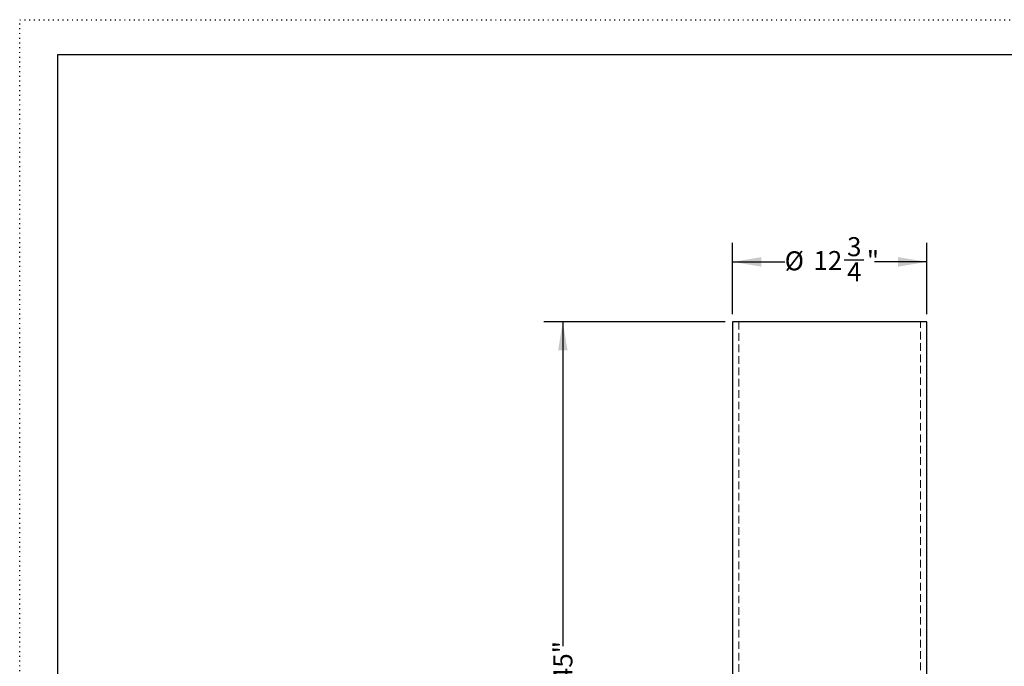
# Model space of a CAD drawing. Units: inches. Extents: x 0 to 176, y 0 to 136.
# Drawn here: x 0 to 103, y 68 to 136 of the extents above; entities that cross this region are included whole.
import ezdxf

# ---------------------------------------------------------------- set-up
doc = ezdxf.new("R2010")
doc.units = ezdxf.units.IN
doc.header["$LTSCALE"] = 16
doc.header["$MEASUREMENT"] = 0
doc.linetypes.add('DOT2', pattern=[0.025, 0, -0.025])
doc.linetypes.add('HIDDEN', pattern=[0.075, 0.05, -0.025])
doc.layers.add('62', color=7, linetype='Continuous')
doc.styles.add('SLDTEXTSTYLE0', font='TXT', dxfattribs={"width": 0.75})
doc.dimstyles.new('SLDDIMSTYLE0', dxfattribs={"dimtxt": 2, "dimasz": 3, "dimexe": 0, "dimexo": 0.0625, "dimgap": 0.5, "dimtad": 0, "dimdec": 3, "dimlfac": 0.625, "dimrnd": 1e-09, "dimzin": 12, "dimdsep": 46, "dimlunit": 5, "dimtxsty": 'SLDTEXTSTYLE0', "dimsah": 1, "dimcen": 0.09, "dimadec": 0, "dimazin": 3, "dimtfac": 1, "dimtdec": 3, "dimtofl": 0, "dimtmove": 0, "dimatfit": 3, "dimfxl": 0, "dimfrac": 2, "dimtolj": 1, "dimtzin": 12, "dimarcsym": 0})
doc.dimstyles.new('SLDDIMSTYLE1', dxfattribs={"dimtxt": 2, "dimasz": 3, "dimexe": 0, "dimexo": 0.0625, "dimgap": 0.5, "dimtad": 0, "dimdec": 6, "dimlfac": 0.625, "dimrnd": 1e-09, "dimzin": 12, "dimdsep": 46, "dimlunit": 5, "dimtxsty": 'SLDTEXTSTYLE0', "dimsah": 1, "dimcen": 0.09, "dimadec": 0, "dimazin": 3, "dimtfac": 1, "dimtdec": 3, "dimtofl": 0, "dimtmove": 0, "dimatfit": 3, "dimfxl": 0, "dimfrac": 2, "dimtolj": 1, "dimtzin": 12, "dimarcsym": 0})

# ---------------------------------------------------------------- blocks, each defined once
blk = doc.blocks.new('_D')
at = {"layer": '62', "color": 7}
for p, q in [((74.14, 104.23), (55.09, 104.23)), ((57.09, 104.23), (57.09, 70.12)), ((57.09, 32.23), (57.09, 66.34)), ((75.15, 32.23), (55.09, 32.23))]:
    blk.add_line(p, q, dxfattribs=at)
for points in [[(57.09, 104.23), (56.59, 101.23), (57.59, 101.23)], [(57.09, 32.23), (57.59, 35.23), (56.59, 35.23)]]:
    blk.add_solid(points, dxfattribs=at)
at = {"layer": '62', "color": 7, "insert": (56.1, 66.34), "char_height": 2, "attachment_point": 1, "rotation": 90, "style": 'SLDTEXTSTYLE0'}
blk.add_mtext('45"', dxfattribs=at)
blk = doc.blocks.new('_D_1')
at = {"layer": '62', "color": 7}
for p, q in [((74.94, 105.03), (74.94, 112.53)), ((95.34, 105.03), (95.34, 112.53)), ((74.94, 110.53), (80.41, 110.53)), ((86.68, 110.73), (88.74, 110.73)), ((95.34, 110.53), (89.86, 110.53))]:
    blk.add_line(p, q, dxfattribs=at)
for points in [[(74.94, 110.53), (77.94, 110.03), (77.94, 111.03)], [(95.34, 110.53), (92.34, 111.03), (92.34, 110.03)]]:
    blk.add_solid(points, dxfattribs=at)
at = {"layer": '62', "color": 7, "char_height": 2, "attachment_point": 1, "style": 'SLDTEXTSTYLE0'}
for s, insert in [('3', (86.97, 113.13)), ('%%c', (80.41, 111.64)), ('12', (83.43, 111.67)), ('"', (89.04, 111.67)), ('4', (86.97, 110.49))]:
    blk.add_mtext(s, dxfattribs=dict(at, insert=insert))

msp = doc.modelspace()

# ---------------------------------------------------------------- linework, layer by layer
at = {"color": 7, "linetype": 'Continuous', "lineweight": 25}
for p, q in [((74.9374649, 104.22642), (74.9374649, 46.12482)), ((95.3374649, 104.22642), (74.9374649, 104.22642)), ((95.3374649, 46.12482), (95.3374649, 104.22642))]:
    msp.add_line(p, q, dxfattribs=at)
at = {"color": 7, "linetype": 'HIDDEN', "lineweight": 18}
for p, q in [((75.5870649, 104.22642), (75.5870649, 45.9851582)), ((94.6878649, 45.9851582), (94.6878649, 104.22642))]:
    msp.add_line(p, q, dxfattribs=at)
at = {"layer": '62', "color": 2, "linetype": 'DOT2', "true_color": 0xffff00}
for p, q in [((0, 136.0010016), (176, 136.0010016)), ((0, -0.0010016), (0, 136.0010016))]:
    msp.add_line(p, q, dxfattribs=at)
at = {"layer": '62', "color": 7, "linetype": 'Continuous'}
for p, q in [((4, 132.3461359), (172, 132.3461359)), ((4, 4.3441328), (4, 132.3461359))]:
    msp.add_line(p, q, dxfattribs=at)

# ---------------------------------------------------------------- dimensions: what is measured, and where the dimension line sits
at = {"layer": '62', "color": 7}
dim = msp.add_linear_dim(base=(95.3374649, 110.5256326), p1=(74.9374649, 104.22642), p2=(95.3374649, 104.22642), text='%%c<>', dimstyle='SLDDIMSTYLE1', dxfattribs=at)
dim.commit()
dim.dimension.update_dxf_attribs({"geometry": '_D_1', "text_midpoint": (85.1374649, 110.5256326), "dimtype": 160})
dim = msp.add_linear_dim(base=(57.0882572, 104.22642), p1=(75.9534649, 32.22642), p2=(74.9374649, 104.22642), angle=90, dimstyle='SLDDIMSTYLE0', dxfattribs=at)
dim.commit()
dim.dimension.update_dxf_attribs({"geometry": '_D', "text_midpoint": (57.0882572, 68.22642), "dimtype": 160})

doc.saveas('drawing.dxf')
